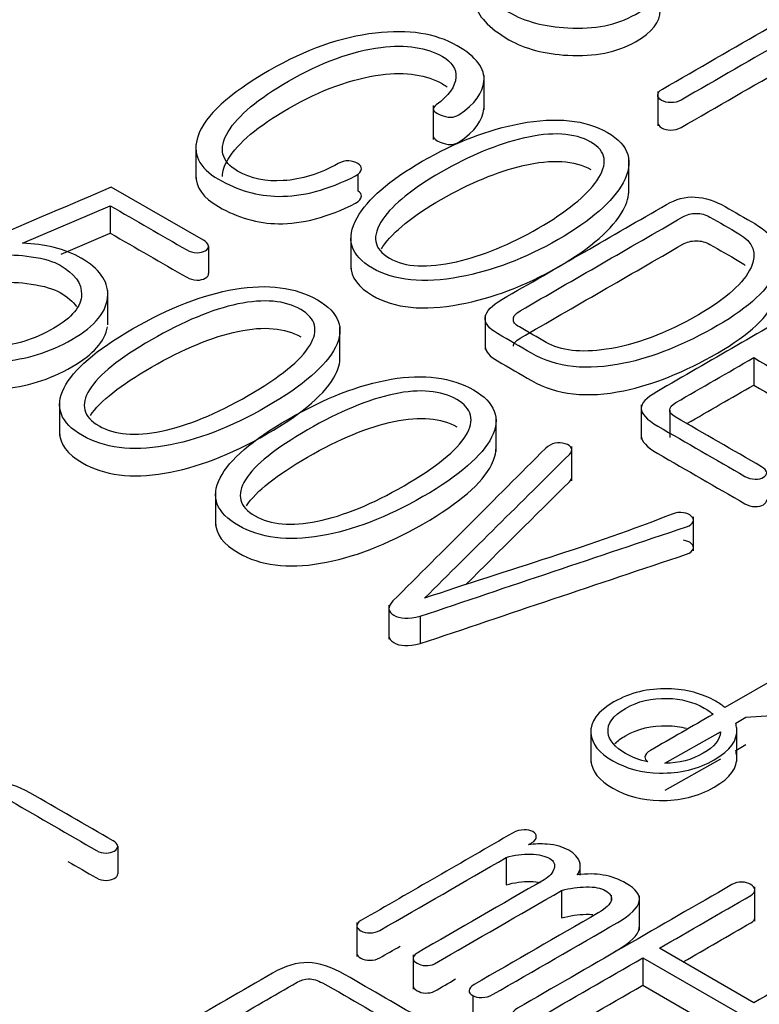
# Model space of a CAD drawing. Units: inches. Extents: x 10 to 415, y 2 to 294.
# Drawn here: x 108 to 110, y 109 to 111 of the extents above; entities that cross this region are included whole.
import ezdxf
from ezdxf.xclip import XClip

# ---------------------------------------------------------------- set-up
doc = ezdxf.new("R2010")
doc.units = ezdxf.units.IN
doc.header["$XCLIPFRAME"] = 2
doc.layers.add('0_85MH_62A-309', color=7, linetype='Continuous')

# ---------------------------------------------------------------- blocks, each defined once
blk = doc.blocks.new('SE')
at = {"layer": '0_85MH_62A-309', "color": 7, "linetype": 'Continuous', "ltscale": 25.4}
for p, q in [((109.4312, 111.2283), (109.4312, 111.3303)), ((109.948, 111.2828), (109.948, 111.1809)), ((109.2799, 111.2413), (109.2799, 111.1393)), ((108.5731, 111.1251), (108.5731, 111.0232)), ((109.8624, 110.9792), (109.8624, 111.0811)), ((109.0557, 111.0368), (109.0557, 110.9868)), ((108.5956, 110.8395), (108.321, 110.998)), ((108.0575, 110.8306), (108.3184, 110.9423)), ((108.3184, 110.9423), (108.3184, 110.8607)), ((108.1718, 110.7979), (108.3184, 110.8607)), ((109.0347, 110.8562), (109.0347, 110.7542)), ((108.6111, 110.8224), (108.6111, 110.7408)), ((108.3109, 110.5875), (108.3109, 110.6895)), ((109.4344, 110.6163), (109.4344, 110.5143)), ((109.0021, 110.4786), (109.0021, 110.5805)), ((110.2337, 110.49), (110.2337, 110.4084)), ((108.1674, 110.3604), (108.1674, 110.2584)), ((109.8989, 110.3495), (109.8989, 110.2475)), ((109.9839, 110.334), (109.9839, 110.2525)), ((109.4666, 110.2104), (109.4666, 110.3123)), ((109.6922, 110.1233), (109.6922, 110.2253)), ((108.6317, 110.0922), (108.6317, 109.9902)), ((110.0543, 109.9141), (110.0543, 110.016)), ((109.1478, 109.753), (109.1478, 109.651)), ((109.2404, 109.7196), (109.2404, 109.6381)), ((110.5667, 109.6897), (110.1478, 109.4479)), ((110.2102, 109.419), (110.4281, 109.4328)), ((110.18, 109.4015), (110.2102, 109.419)), ((109.7486, 109.3864), (109.7486, 109.2844)), ((109.9692, 109.2818), (110.1348, 109.3754)), ((110.1836, 109.2867), (110.1836, 109.3886)), ((110.18, 109.32), (110.2102, 109.3374)), ((110.1348, 109.2939), (109.9692, 109.2002)), ((108.3405, 109.0344), (108.3405, 108.9529)), ((109.4972, 109.0012), (109.4972, 108.9196)), ((109.7175, 108.9486), (109.7175, 108.9849)), ((109.662, 108.903), (109.662, 108.8214)), ((110.2369, 108.8116), (110.2369, 108.9136)), ((109.8108, 108.8732), (109.8108, 108.8891)), ((109.8933, 108.785), (109.8933, 108.887)), ((109.0526, 108.8078), (109.0526, 108.7059)), ((110.2341, 108.5686), (109.9529, 108.7309)), ((109.22, 108.7112), (109.22, 108.6092)), ((109.9033, 108.7023), (109.9033, 108.6207)), ((109.9033, 108.7023), (110.1845, 108.54)), ((109.9033, 108.6207), (110.1139, 108.4992)), ((109.398, 108.5901), (109.398, 108.5085))]:
    blk.add_line(p, q, dxfattribs=at)
for centre, radius, start, end in [((108.5828, 110.8124), 0.03, 19.4608, 64.8169), ((109.6538, 110.1794), 0.0568, 70.7138, 133.6585), ((108.3165, 109.0278), 0.0249, 15.3398, 65.5407)]:
    blk.add_arc(centre, radius, start, end, dxfattribs=at)
for points, knots in [([(109.5402, 111.7571), (109.5318, 111.7604), (109.5225, 111.7622), (109.5123, 111.762), (109.5008, 111.7617), (109.4906, 111.7581), (109.4817, 111.752), (109.4217, 111.7104), (109.3958, 111.6687), (109.4038, 111.6272), (109.4109, 111.5905), (109.4436, 111.5541), (109.5526, 111.4912), (109.611, 111.4759), (109.6806, 111.472), (109.7598, 111.4677), (109.8267, 111.4807), (109.9348, 111.5431), (109.9591, 111.5761), (109.9551, 111.6116), (109.9525, 111.6352), (109.9303, 111.6781), (109.8887, 111.74), (109.8568, 111.7874), (109.8431, 111.8221), (109.8466, 111.8435), (109.8501, 111.8647), (109.8728, 111.8878), (109.9463, 111.9302), (109.9852, 111.9374), (110.0322, 111.9338), (110.0758, 111.9305), (110.1141, 111.9177), (110.1482, 111.8985), (110.1818, 111.8796), (110.2, 111.8568), (110.204, 111.8315), (110.2083, 111.8042), (110.1929, 111.7791), (110.1593, 111.7566), (110.1515, 111.7514), (110.1487, 111.7454), (110.1513, 111.7392)], [0, 0, 0, 0, 0.013155, 0.013155, 0.013155, 0.029197, 0.029197, 0.029197, 0.133974, 0.133974, 0.133974, 0.237961, 0.237961, 0.318008, 0.318008, 0.318008, 0.411193, 0.411193, 0.501372, 0.501372, 0.501372, 0.604528, 0.604528, 0.604528, 0.686797, 0.686797, 0.686797, 0.755423, 0.755423, 0.805463, 0.805463, 0.805463, 0.864645, 0.864645, 0.864645, 0.922992, 0.922992, 0.922992, 0.985612, 0.985612, 0.985612, 1, 1, 1, 1]), ([(110.5977, 111.6569), (110.3857, 111.5345), (110.1737, 111.4121), (109.9618, 111.2897), (109.9525, 111.2844), (109.948, 111.2788), (109.948, 111.2726), (109.948, 111.2662), (109.9516, 111.2609), (109.9671, 111.2519), (109.9759, 111.2499), (109.9861, 111.2496), (109.9977, 111.2493), (110.0083, 111.2517), (110.018, 111.2573), (110.2309, 111.3802), (110.4437, 111.5031), (110.6566, 111.626), (110.6659, 111.6313), (110.6708, 111.6377), (110.6699, 111.6444), (110.6691, 111.6505), (110.6663, 111.6556), (110.6584, 111.6597), (110.6499, 111.664), (110.6407, 111.6664), (110.63, 111.6664), (110.6185, 111.6664), (110.6079, 111.6628), (110.5977, 111.6569)], [0, 0, 0, 0, 0.435142, 0.435142, 0.435142, 0.451401, 0.451401, 0.451401, 0.466615, 0.466615, 0.480984, 0.480984, 0.480984, 0.498261, 0.498261, 0.498261, 0.935185, 0.935185, 0.935185, 0.952441, 0.952441, 0.952441, 0.966841, 0.966841, 0.966841, 0.981994, 0.981994, 0.981994, 1, 1, 1, 1]), ([(109.948, 111.1911), (109.948, 111.1847), (109.9516, 111.1793), (109.9671, 111.1703), (109.9759, 111.1683), (109.9861, 111.168), (109.9977, 111.1678), (110.0083, 111.1701), (110.018, 111.1757), (110.2309, 111.2986), (110.4437, 111.4215), (110.6566, 111.5444), (110.6652, 111.5494), (110.67, 111.5552), (110.67, 111.5613)], [0.4514006, 0.4514006, 0.4514006, 0.4514006, 0.4666151, 0.4666151, 0.4809843, 0.4809843, 0.4809843, 0.4982607, 0.4982607, 0.4982607, 0.9351852, 0.9351852, 0.9351852, 0.9511132, 0.9511132, 0.9511132, 0.9511132]), ([(109.4024, 111.5606), (109.4024, 111.5556), (109.4028, 111.5507), (109.4038, 111.5457), (109.4109, 111.5089), (109.4436, 111.4726), (109.5526, 111.4097), (109.611, 111.3943), (109.6806, 111.3905), (109.7598, 111.3861), (109.8267, 111.3992), (109.9317, 111.4598), (109.9562, 111.4907), (109.9555, 111.5239)], [0.1213668, 0.1213668, 0.1213668, 0.1213668, 0.1339736, 0.1339736, 0.1339736, 0.2379608, 0.2379608, 0.3180085, 0.3180085, 0.3180085, 0.4111933, 0.4111933, 0.4961671, 0.4961671, 0.4961671, 0.4961671]), ([(109.3506, 111.4191), (109.2873, 111.4557), (109.2063, 111.4682), (109.1075, 111.4567), (109.0033, 111.4446), (108.8985, 111.4071), (108.6709, 111.2757), (108.6005, 111.211), (108.5797, 111.1509), (108.5614, 111.0982), (108.5814, 111.0553), (108.6979, 110.9881), (108.7572, 110.9712), (108.8188, 110.9704), (108.8892, 110.9695), (108.9663, 110.9896), (109.0486, 111.0315), (109.0603, 111.0375), (109.065, 111.0446), (109.0659, 111.0522), (109.0666, 111.0581), (109.0628, 111.0632), (109.0557, 111.0683)], [0, 0, 0, 0, 0.144643, 0.144643, 0.144643, 0.345334, 0.345334, 0.572674, 0.572674, 0.572674, 0.696999, 0.696999, 0.818519, 0.818519, 0.818519, 0.960776, 0.960776, 0.960776, 0.98327, 0.98327, 0.98327, 1, 1, 1, 1]), ([(109.0557, 111.0683), (109.0482, 111.0727), (109.0384, 111.0752), (109.0283, 111.076), (109.0164, 111.0769), (109.0061, 111.0734), (108.9964, 111.0678), (108.9428, 111.0369), (108.887, 111.0205), (108.8334, 111.0172), (108.7819, 111.014), (108.7369, 111.0228), (108.6487, 111.0737), (108.639, 111.1126), (108.6691, 111.1627), (108.6983, 111.2113), (108.7586, 111.2614), (108.9454, 111.3693), (109.0371, 111.4028), (109.1239, 111.414), (109.1991, 111.4238), (109.2607, 111.4138), (109.3351, 111.3708), (109.3489, 111.3501), (109.3471, 111.325), (109.3452, 111.2974), (109.3263, 111.2701), (109.2886, 111.2432), (109.274, 111.2328), (109.2776, 111.223), (109.3006, 111.2133), (109.3231, 111.2038), (109.3409, 111.2038), (109.3555, 111.2133), (109.4054, 111.2456), (109.4273, 111.2803), (109.4308, 111.3125), (109.435, 111.3508), (109.4073, 111.3864), (109.3506, 111.4191)], [0, 0, 0, 0, 0.0137, 0.0137, 0.0137, 0.029677, 0.029677, 0.029677, 0.112898, 0.112898, 0.112898, 0.18531, 0.18531, 0.274809, 0.274809, 0.274809, 0.413304, 0.413304, 0.561304, 0.561304, 0.561304, 0.648456, 0.648456, 0.700747, 0.700747, 0.700747, 0.769568, 0.769568, 0.769568, 0.796795, 0.796795, 0.796795, 0.823993, 0.823993, 0.823993, 0.90832, 0.90832, 0.90832, 1, 1, 1, 1]), ([(108.652, 111.0296), (108.6522, 111.0452), (108.6578, 111.0624), (108.6691, 111.0811), (108.6983, 111.1297), (108.7586, 111.1798), (108.9454, 111.2877), (109.0371, 111.3212), (109.1239, 111.3324), (109.1991, 111.3422), (109.2607, 111.3322), (109.3125, 111.3023), (109.3173, 111.2991), (109.3215, 111.2957)], [0.2413332, 0.2413332, 0.2413332, 0.2413332, 0.274809, 0.274809, 0.274809, 0.4133041, 0.4133041, 0.5613037, 0.5613037, 0.5613037, 0.6484556, 0.6484556, 0.6583094, 0.6583094, 0.6583094, 0.6583094]), ([(109.2799, 111.1493), (109.28, 111.1434), (109.2868, 111.1375), (109.3006, 111.1317), (109.3231, 111.1222), (109.3409, 111.1223), (109.3555, 111.1317), (109.4054, 111.164), (109.4273, 111.1987), (109.4308, 111.2309), (109.431, 111.2329), (109.4311, 111.2349), (109.4312, 111.2368)], [0.7805306, 0.7805306, 0.7805306, 0.7805306, 0.7967948, 0.7967948, 0.7967948, 0.8239926, 0.8239926, 0.8239926, 0.9083202, 0.9083202, 0.9083202, 0.9130151, 0.9130151, 0.9130151, 0.9130151]), ([(109.7984, 111.1606), (109.7328, 111.1985), (109.6465, 111.2074), (109.5393, 111.1875), (109.4431, 111.1696), (109.3458, 111.132), (109.1487, 111.0182), (109.0841, 110.962), (109.0531, 110.9067), (109.018, 110.8443), (109.0331, 110.7945), (109.1642, 110.7188), (109.2506, 110.7099), (109.3586, 110.7303), (109.4547, 110.7485), (109.553, 110.7848), (109.7501, 110.8986), (109.8143, 110.9551), (109.8449, 111.0111), (109.8787, 111.0731), (109.8639, 111.1228), (109.7984, 111.1606)], [0, 0, 0, 0, 0.109995, 0.109995, 0.109995, 0.250073, 0.250073, 0.389523, 0.389523, 0.389523, 0.499869, 0.499869, 0.610215, 0.610215, 0.610215, 0.749831, 0.749831, 0.890076, 0.890076, 0.890076, 1, 1, 1, 1]), ([(109.7488, 111.132), (109.7957, 111.1049), (109.801, 111.0665), (109.7665, 111.0169), (109.735, 110.9717), (109.6775, 110.9246), (109.5083, 110.827), (109.4268, 110.7937), (109.3489, 110.7758), (109.2623, 110.756), (109.1965, 110.759), (109.1018, 110.8137), (109.0951, 110.8523), (109.1297, 110.9024), (109.1606, 110.9473), (109.2191, 110.9939), (109.3883, 111.0916), (109.4693, 111.1251), (109.5473, 111.1435), (109.6332, 111.1638), (109.7009, 111.1596), (109.7488, 111.132)], [0, 0, 0, 0, 0.103285, 0.103285, 0.103285, 0.250186, 0.250186, 0.395556, 0.395556, 0.395556, 0.498488, 0.498488, 0.603361, 0.603361, 0.603361, 0.748613, 0.748613, 0.895393, 0.895393, 0.895393, 1, 1, 1, 1]), ([(109.1253, 110.8142), (109.1267, 110.8164), (109.1281, 110.8186), (109.1297, 110.8208), (109.1606, 110.8657), (109.2191, 110.9124), (109.3883, 111.01), (109.4693, 111.0435), (109.5473, 111.0619), (109.6332, 111.0822), (109.7009, 111.078), (109.7488, 111.0504)], [0.598682, 0.598682, 0.598682, 0.598682, 0.6033611, 0.6033611, 0.6033611, 0.7486126, 0.7486126, 0.8953931, 0.8953931, 0.8953931, 1, 1, 1, 1]), ([(108.5731, 111.034), (108.5729, 110.9971), (108.5952, 110.9658), (108.6979, 110.9065), (108.7572, 110.8896), (108.8188, 110.8888), (108.8892, 110.888), (108.9663, 110.908), (109.0486, 110.9499), (109.0603, 110.9559), (109.065, 110.963), (109.0659, 110.9707), (109.0666, 110.9765), (109.0628, 110.9817), (109.0557, 110.9868)], [0.6017233, 0.6017233, 0.6017233, 0.6017233, 0.6969986, 0.6969986, 0.8185191, 0.8185191, 0.8185191, 0.9607764, 0.9607764, 0.9607764, 0.9832704, 0.9832704, 0.9832704, 1, 1, 1, 1]), ([(108.321, 110.998), (108.1984, 110.9453), (108.0757, 110.8925), (107.953, 110.8398), (107.9311, 110.8303), (107.9234, 110.8211), (107.9322, 110.8098), (107.9414, 110.7982), (107.9597, 110.7935), (107.9885, 110.7953), (108.0156, 110.797), (108.0474, 110.796), (108.0832, 110.7907), (108.1218, 110.7849), (108.1497, 110.7764), (108.2121, 110.7403), (108.2334, 110.7112), (108.2329, 110.6782), (108.2324, 110.6424), (108.2046, 110.6091), (108.0908, 110.5434), (108.031, 110.5253), (107.9707, 110.5227), (107.9127, 110.5203), (107.8591, 110.5324), (107.7724, 110.5825), (107.7502, 110.6056), (107.7431, 110.6301), (107.7366, 110.6527), (107.7436, 110.6743), (107.7653, 110.695), (107.7723, 110.7018), (107.7737, 110.7086), (107.7706, 110.715), (107.7679, 110.7206), (107.7617, 110.7252), (107.7524, 110.7285), (107.743, 110.7319), (107.7329, 110.7326), (107.7223, 110.7311), (107.7114, 110.7295), (107.7019, 110.726), (107.6953, 110.7196), (107.6665, 110.6918), (107.6546, 110.6618), (107.6665, 110.6268), (107.6782, 110.5924), (107.709, 110.5618), (107.8299, 110.492), (107.9087, 110.4736), (107.9938, 110.4793), (108.0677, 110.4841), (108.1377, 110.5056), (108.2745, 110.5846), (108.3095, 110.6288), (108.3108, 110.6766), (108.312, 110.7193), (108.2847, 110.7556), (108.2081, 110.7999), (108.1811, 110.8109), (108.151, 110.8185), (108.1212, 110.8261), (108.0899, 110.8298), (108.0575, 110.8306)], [0, 0, 0, 0, 0.1329562, 0.1329562, 0.1329562, 0.1507486, 0.1507486, 0.1507486, 0.1700424, 0.1700424, 0.1700424, 0.197748, 0.197748, 0.197748, 0.2212474, 0.2212474, 0.274804, 0.274804, 0.274804, 0.3305623, 0.3305623, 0.392262, 0.392262, 0.392262, 0.4446554, 0.4446554, 0.4847764, 0.4847764, 0.4847764, 0.5187368, 0.5187368, 0.5187368, 0.5291651, 0.5291651, 0.5291651, 0.5379724, 0.5379724, 0.5379724, 0.5470473, 0.5470473, 0.5470473, 0.557045, 0.557045, 0.557045, 0.6055286, 0.6055286, 0.6055286, 0.6572923, 0.6572923, 0.7363759, 0.7363759, 0.7363759, 0.8071368, 0.8071368, 0.8821433, 0.8821433, 0.8821433, 0.9440195, 0.9440195, 0.9720978, 0.9720978, 0.9720978, 1, 1, 1, 1]), ([(109.0347, 110.7639), (109.0349, 110.7291), (109.0562, 110.6996), (109.1642, 110.6373), (109.2506, 110.6283), (109.3586, 110.6488), (109.4547, 110.667), (109.553, 110.7032), (109.7501, 110.817), (109.8143, 110.8735), (109.8449, 110.9295), (109.8567, 110.9511), (109.8625, 110.9712), (109.8624, 110.9899)], [0.4283964, 0.4283964, 0.4283964, 0.4283964, 0.499869, 0.499869, 0.6102155, 0.6102155, 0.6102155, 0.7498313, 0.7498313, 0.890076, 0.890076, 0.890076, 0.9283839, 0.9283839, 0.9283839, 0.9283839]), ([(110.2368, 110.8891), (110.2074, 110.9061), (110.178, 110.923), (110.1487, 110.94), (110.1185, 110.9574), (110.0889, 110.9668), (110.0596, 110.9684), (110.0301, 110.9699), (110.0016, 110.962), (109.9742, 110.9461), (109.8108, 110.8518), (109.6474, 110.7574), (109.4839, 110.6631), (109.4538, 110.6457), (109.4374, 110.6281), (109.4321, 110.5933), (109.4445, 110.5769), (109.4711, 110.5616), (109.5048, 110.5422), (109.5384, 110.5227), (109.5721, 110.5033), (109.6465, 110.4603), (109.7381, 110.4504), (109.8475, 110.4731), (109.9342, 110.4912), (110.0278, 110.5286), (110.2217, 110.6406), (110.2797, 110.695), (110.301, 110.7492), (110.3229, 110.8052), (110.3014, 110.8518), (110.2368, 110.8891)], [0, 0, 0, 0, 0.047871, 0.047871, 0.047871, 0.087722, 0.087722, 0.087722, 0.124853, 0.124853, 0.124853, 0.391204, 0.391204, 0.391204, 0.429814, 0.429814, 0.468423, 0.468423, 0.468423, 0.523282, 0.523282, 0.523282, 0.637821, 0.637821, 0.637821, 0.770237, 0.770237, 0.899074, 0.899074, 0.899074, 1, 1, 1, 1]), ([(108.3184, 110.9423), (108.3943, 110.8985), (108.4701, 110.8547), (108.546, 110.8109), (108.5549, 110.8058), (108.5655, 110.8027), (108.5766, 110.8024), (108.5863, 110.8022), (108.5943, 110.8045), (108.6076, 110.8121), (108.6111, 110.8167), (108.6111, 110.8224)], [0, 0, 0, 0, 0.783337, 0.783337, 0.783337, 0.867716, 0.867716, 0.867716, 0.933858, 0.933858, 1, 1, 1, 1]), ([(109.5185, 110.6053), (109.518, 110.6137), (109.5251, 110.6219), (109.5389, 110.6298), (109.7001, 110.7229), (109.8612, 110.816), (110.0224, 110.909), (110.0348, 110.9162), (110.0477, 110.9195), (110.0769, 110.9195), (110.0906, 110.9162), (110.1035, 110.9088), (110.1323, 110.8922), (110.1611, 110.8756), (110.1898, 110.8589), (110.2332, 110.8339), (110.2452, 110.8004), (110.2257, 110.7585), (110.2049, 110.7137), (110.1544, 110.6667), (109.9724, 110.5616), (109.8807, 110.5271), (109.7948, 110.5148), (109.7185, 110.5039), (109.6589, 110.5104), (109.6159, 110.5352)], [0, 0, 0, 0, 0.0248963, 0.0248963, 0.0248963, 0.3758743, 0.3758743, 0.3758743, 0.4000607, 0.4000607, 0.4228244, 0.4228244, 0.4228244, 0.4854991, 0.4854991, 0.4854991, 0.5814503, 0.5814503, 0.5814503, 0.7303118, 0.7303118, 0.9017754, 0.9017754, 0.9017754, 1, 1, 1, 1]), ([(108.3184, 110.8607), (108.3943, 110.8169), (108.4701, 110.7731), (108.546, 110.7293), (108.5549, 110.7242), (108.5655, 110.7211), (108.5766, 110.7209), (108.5863, 110.7206), (108.5943, 110.7229), (108.6076, 110.7306), (108.6111, 110.7352), (108.6111, 110.7408)], [0, 0, 0, 0, 0.783337, 0.783337, 0.783337, 0.867716, 0.867716, 0.867716, 0.933858, 0.933858, 1, 1, 1, 1]), ([(109.5185, 110.5237), (109.518, 110.5322), (109.5251, 110.5404), (109.5389, 110.5483), (109.7001, 110.6413), (109.8612, 110.7344), (110.0224, 110.8275), (110.0348, 110.8346), (110.0477, 110.838), (110.0769, 110.838), (110.0906, 110.8346), (110.1035, 110.8272), (110.1323, 110.8106), (110.1611, 110.794), (110.1898, 110.7774), (110.1967, 110.7734), (110.2027, 110.7693), (110.208, 110.7649)], [0, 0, 0, 0, 0.0248963, 0.0248963, 0.0248963, 0.3758743, 0.3758743, 0.3758743, 0.4000607, 0.4000607, 0.4228244, 0.4228244, 0.4228244, 0.4854991, 0.4854991, 0.4854991, 0.500625, 0.500625, 0.500625, 0.500625]), ([(107.9286, 110.7366), (107.9287, 110.734), (107.9299, 110.7312), (107.9322, 110.7283), (107.9414, 110.7166), (107.9597, 110.7119), (107.9885, 110.7137), (108.0156, 110.7154), (108.0474, 110.7145), (108.0832, 110.7091), (108.1218, 110.7033), (108.1497, 110.6948), (108.191, 110.6709), (108.2075, 110.6569), (108.2182, 110.6419)], [0.1461433, 0.1461433, 0.1461433, 0.1461433, 0.1507486, 0.1507486, 0.1507486, 0.1700424, 0.1700424, 0.1700424, 0.197748, 0.197748, 0.197748, 0.2212474, 0.2212474, 0.2488222, 0.2488222, 0.2488222, 0.2488222]), ([(108.9348, 110.6621), (108.8693, 110.6999), (108.7873, 110.7104), (108.6895, 110.6938), (108.5943, 110.6776), (108.4929, 110.638), (108.2763, 110.513), (108.2081, 110.4547), (108.1807, 110.4), (108.1521, 110.3431), (108.1696, 110.2959), (108.2998, 110.2208), (108.3817, 110.2103), (108.48, 110.2272), (108.5746, 110.2434), (108.6766, 110.2819), (108.8932, 110.4069), (108.9609, 110.466), (108.9888, 110.5209), (109.0175, 110.5775), (108.9995, 110.6247), (108.9348, 110.6621)], [0, 0, 0, 0, 0.104409, 0.104409, 0.104409, 0.250417, 0.250417, 0.395829, 0.395829, 0.395829, 0.50086, 0.50086, 0.604473, 0.604473, 0.604473, 0.74997, 0.74997, 0.896064, 0.896064, 0.896064, 1, 1, 1, 1]), ([(109.4345, 110.5229), (109.4353, 110.5078), (109.4477, 110.4935), (109.4711, 110.48), (109.5048, 110.4606), (109.5384, 110.4412), (109.5721, 110.4217), (109.6465, 110.3788), (109.7381, 110.3688), (109.8475, 110.3916), (109.9342, 110.4096), (110.0278, 110.447), (110.2217, 110.559), (110.2797, 110.6135), (110.301, 110.6677), (110.3066, 110.682), (110.3094, 110.6958), (110.3093, 110.7089)], [0.4344344, 0.4344344, 0.4344344, 0.4344344, 0.4684234, 0.4684234, 0.4684234, 0.5232815, 0.5232815, 0.5232815, 0.6378208, 0.6378208, 0.6378208, 0.7702366, 0.7702366, 0.8990736, 0.8990736, 0.8990736, 0.9249489, 0.9249489, 0.9249489, 0.9249489]), ([(110.874, 110.5212), (110.7915, 110.5688), (110.709, 110.6165), (110.6265, 110.6641), (110.5906, 110.6848), (110.557, 110.695), (110.5251, 110.695), (110.4927, 110.695), (110.4582, 110.6846), (110.4219, 110.6636), (110.2631, 110.5719), (110.1042, 110.4802), (109.9454, 110.3885), (109.9135, 110.3701), (109.8984, 110.3537), (109.8989, 110.3386), (109.8993, 110.323), (109.9148, 110.3054), (109.948, 110.2862), (110.0345, 110.2363), (110.121, 110.1863), (110.2075, 110.1364), (110.2168, 110.131), (110.227, 110.1282), (110.2381, 110.128), (110.2478, 110.1277), (110.2563, 110.1297), (110.2695, 110.1374), (110.2726, 110.1423), (110.2726, 110.1479)], [0, 0, 0, 0, 0.181938, 0.181938, 0.181938, 0.243082, 0.243082, 0.243082, 0.305232, 0.305232, 0.305232, 0.655473, 0.655473, 0.655473, 0.707798, 0.707798, 0.707798, 0.762813, 0.762813, 0.762813, 0.953472, 0.953472, 0.953472, 0.971502, 0.971502, 0.971502, 0.985751, 0.985751, 1, 1, 1, 1]), ([(108.8852, 110.6334), (108.9304, 110.6073), (108.9397, 110.5713), (108.9122, 110.5263), (108.885, 110.4816), (108.8241, 110.432), (108.6337, 110.322), (108.5478, 110.2867), (108.4703, 110.2711), (108.3925, 110.2555), (108.3308, 110.2601), (108.2378, 110.3138), (108.2285, 110.3499), (108.2564, 110.3946), (108.284, 110.4389), (108.3458, 110.4882), (108.5363, 110.5981), (108.6217, 110.6337), (108.6983, 110.6498), (108.7762, 110.6662), (108.8387, 110.6603), (108.8852, 110.6334)], [0, 0, 0, 0, 0.095752, 0.095752, 0.095752, 0.250341, 0.250341, 0.403498, 0.403498, 0.403498, 0.498819, 0.498819, 0.595972, 0.595972, 0.595972, 0.748918, 0.748918, 0.903294, 0.903294, 0.903294, 1, 1, 1, 1]), ([(109.6159, 110.5352), (109.5893, 110.5506), (109.5628, 110.5659), (109.5362, 110.5813), (109.5229, 110.5889), (109.5172, 110.5969), (109.5185, 110.6053)], [0, 0, 0, 0, 0.7065435, 0.7065435, 0.7065435, 1, 1, 1, 1]), ([(107.662, 110.5684), (107.6623, 110.5609), (107.6638, 110.5532), (107.6665, 110.5452), (107.6782, 110.5109), (107.709, 110.4803), (107.8299, 110.4105), (107.9087, 110.3921), (107.9938, 110.3977), (108.0677, 110.4026), (108.1377, 110.424), (108.2678, 110.4992), (108.3025, 110.5389), (108.3096, 110.5815)], [0.5944853, 0.5944853, 0.5944853, 0.5944853, 0.6055286, 0.6055286, 0.6055286, 0.6572923, 0.6572923, 0.7363759, 0.7363759, 0.7363759, 0.8071368, 0.8071368, 0.875, 0.875, 0.875, 0.875]), ([(108.2591, 110.3172), (108.2879, 110.3604), (108.3488, 110.4083), (108.5363, 110.5166), (108.6217, 110.5521), (108.6983, 110.5682), (108.7762, 110.5846), (108.8387, 110.5787), (108.8852, 110.5519)], [0.6007612, 0.6007612, 0.6007612, 0.6007612, 0.7489181, 0.7489181, 0.9032939, 0.9032939, 0.9032939, 1, 1, 1, 1]), ([(108.1674, 110.2681), (108.1677, 110.2331), (108.19, 110.2026), (108.2998, 110.1392), (108.3817, 110.1287), (108.48, 110.1456), (108.5746, 110.1618), (108.6766, 110.2003), (108.8932, 110.3253), (108.9609, 110.3844), (108.9888, 110.4394), (108.9978, 110.4569), (109.0022, 110.4736), (109.002, 110.4893)], [0.4285377, 0.4285377, 0.4285377, 0.4285377, 0.5008605, 0.5008605, 0.6044726, 0.6044726, 0.6044726, 0.7499701, 0.7499701, 0.8960639, 0.8960639, 0.8960639, 0.9283401, 0.9283401, 0.9283401, 0.9283401]), ([(109.9839, 110.334), (109.9835, 110.3414), (109.9892, 110.3489), (110.0021, 110.3563), (110.0793, 110.4008), (110.1565, 110.4454), (110.2337, 110.49)], [0, 0, 0, 0, 0.118072, 0.118072, 0.118072, 1, 1, 1, 1]), ([(110.2337, 110.49), (110.3262, 110.4366), (110.4188, 110.3831), (110.5113, 110.3297), (110.5198, 110.3248), (110.5291, 110.3225), (110.5392, 110.3228), (110.549, 110.323), (110.557, 110.3243), (110.564, 110.3284)], [0, 0, 0, 0, 0.870062, 0.870062, 0.870062, 0.939407, 0.939407, 0.939407, 1, 1, 1, 1]), ([(109.3994, 110.3939), (109.3338, 110.4317), (109.2519, 110.4422), (109.154, 110.4256), (109.0591, 110.4094), (108.9574, 110.3698), (108.7409, 110.2448), (108.6731, 110.1863), (108.6452, 110.1318), (108.6161, 110.075), (108.6341, 110.0277), (108.7643, 109.9526), (108.8462, 109.9421), (108.9446, 109.959), (109.0391, 109.9752), (109.1412, 110.0137), (109.3577, 110.1387), (109.4255, 110.1978), (109.4534, 110.2527), (109.4821, 110.3092), (109.464, 110.3565), (109.3994, 110.3939)], [0, 0, 0, 0, 0.104407, 0.104407, 0.104407, 0.250394, 0.250394, 0.395786, 0.395786, 0.395786, 0.500843, 0.500843, 0.60448, 0.60448, 0.60448, 0.749975, 0.749975, 0.896066, 0.896066, 0.896066, 1, 1, 1, 1]), ([(109.3498, 110.3652), (109.3954, 110.3389), (109.4042, 110.3031), (109.3768, 110.2581), (109.3495, 110.2134), (109.2886, 110.1638), (109.0982, 110.0538), (109.0123, 110.0185), (108.9348, 110.0029), (108.857, 109.9873), (108.7953, 109.9919), (108.7023, 110.0456), (108.693, 110.0817), (108.7209, 110.1264), (108.7485, 110.1707), (108.8104, 110.22), (109.0008, 110.3299), (109.0863, 110.3655), (109.1629, 110.3816), (109.2408, 110.398), (109.3037, 110.3918), (109.3498, 110.3652)], [0, 0, 0, 0, 0.095794, 0.095794, 0.095794, 0.250383, 0.250383, 0.40354, 0.40354, 0.40354, 0.49886, 0.49886, 0.596014, 0.596014, 0.596014, 0.74896, 0.74896, 0.903336, 0.903336, 0.903336, 1, 1, 1, 1]), ([(110.2337, 110.4084), (110.3262, 110.355), (110.4188, 110.3016), (110.5113, 110.2481), (110.5198, 110.2433), (110.5291, 110.241), (110.5392, 110.2412), (110.549, 110.2415), (110.557, 110.2427), (110.564, 110.2468)], [0, 0, 0, 0, 0.870062, 0.870062, 0.870062, 0.939407, 0.939407, 0.939407, 1, 1, 1, 1]), ([(110.2726, 110.1479), (110.2713, 110.1538), (110.2664, 110.1597), (110.2571, 110.165), (110.1715, 110.2145), (110.0859, 110.2639), (110.0003, 110.3133), (109.9888, 110.32), (109.983, 110.3269), (109.9839, 110.334)], [0, 0, 0, 0, 0.077836, 0.077836, 0.077836, 0.907058, 0.907058, 0.907058, 1, 1, 1, 1]), ([(108.7236, 110.049), (108.7524, 110.0922), (108.8133, 110.1401), (109.0008, 110.2484), (109.0863, 110.2839), (109.1629, 110.3), (109.2408, 110.3164), (109.3037, 110.3102), (109.3498, 110.2837)], [0.6008084, 0.6008084, 0.6008084, 0.6008084, 0.7489599, 0.7489599, 0.9033358, 0.9033358, 0.9033358, 1, 1, 1, 1]), ([(109.8989, 110.2582), (109.8989, 110.2578), (109.8989, 110.2574), (109.8989, 110.2571), (109.8993, 110.2415), (109.9148, 110.2238), (109.948, 110.2047), (110.0345, 110.1547), (110.121, 110.1048), (110.2075, 110.0548), (110.2168, 110.0495), (110.227, 110.0466), (110.2381, 110.0464), (110.2478, 110.0462), (110.2563, 110.0482), (110.2695, 110.0558), (110.2726, 110.0607), (110.2726, 110.0663)], [0.7064749, 0.7064749, 0.7064749, 0.7064749, 0.7077977, 0.7077977, 0.7077977, 0.7628131, 0.7628131, 0.7628131, 0.9534717, 0.9534717, 0.9534717, 0.9715016, 0.9715016, 0.9715016, 0.9857508, 0.9857508, 1, 1, 1, 1]), ([(108.6317, 109.9999), (108.632, 109.9649), (108.6546, 109.9344), (108.7643, 109.871), (108.8462, 109.8605), (108.9446, 109.8774), (109.0391, 109.8936), (109.1412, 109.9321), (109.3577, 110.0571), (109.4255, 110.1162), (109.4534, 110.1712), (109.4623, 110.1887), (109.4667, 110.2054), (109.4666, 110.2211)], [0.4285447, 0.4285447, 0.4285447, 0.4285447, 0.5008429, 0.5008429, 0.6044802, 0.6044802, 0.6044802, 0.7499749, 0.7499749, 0.8960659, 0.8960659, 0.8960659, 0.9283414, 0.9283414, 0.9283414, 0.9283414]), ([(109.6146, 110.2205), (109.463, 110.0687), (109.3114, 109.9169), (109.1598, 109.7652), (109.1423, 109.7477), (109.1447, 109.7329), (109.1806, 109.7122), (109.2063, 109.7112), (109.2404, 109.7196)], [0, 0, 0, 0, 0.8480018, 0.8480018, 0.8480018, 0.9230626, 0.9230626, 1, 1, 1, 1]), ([(109.2537, 109.7733), (109.3974, 109.9162), (109.5412, 110.059), (109.685, 110.2018), (109.6918, 110.2086), (109.6939, 110.2146), (109.6908, 110.2205), (109.6877, 110.2262), (109.6823, 110.2305), (109.6726, 110.233)], [0, 0, 0, 0, 0.931525, 0.931525, 0.931525, 0.968249, 0.968249, 0.968249, 1, 1, 1, 1]), ([(109.3759, 109.8132), (109.4789, 109.9156), (109.582, 110.0179), (109.685, 110.1203), (109.6898, 110.125), (109.6922, 110.1294), (109.6922, 110.1337)], [0.2640266, 0.2640266, 0.2640266, 0.2640266, 0.9315248, 0.9315248, 0.9315248, 0.9573979, 0.9573979, 0.9573979, 0.9573979]), ([(109.2404, 109.7196), (109.5049, 109.8084), (109.7694, 109.8973), (110.034, 109.9861), (110.0445, 109.9896), (110.0508, 109.9947), (110.0534, 110.0014), (110.0556, 110.0068), (110.0539, 110.0124), (110.0477, 110.018), (110.0421, 110.023), (110.0348, 110.0265), (110.0247, 110.0277)], [0, 0, 0, 0, 0.907588, 0.907588, 0.907588, 0.941158, 0.941158, 0.941158, 0.970994, 0.970994, 0.970994, 1, 1, 1, 1]), ([(110.0247, 110.0277), (110.014, 110.0298), (110.0025, 110.0288), (109.991, 110.0242), (109.7571, 109.9307), (109.4994, 109.8569), (109.2537, 109.7733)], [0, 0, 0, 0, 0.0398763, 0.0398763, 0.0398763, 1, 1, 1, 1]), ([(109.2404, 109.6381), (109.5049, 109.7269), (109.7694, 109.8157), (110.034, 109.9045), (110.0445, 109.908), (110.0508, 109.9132), (110.0534, 109.9198), (110.0556, 109.9252), (110.0539, 109.9308), (110.0477, 109.9364), (110.0421, 109.9415), (110.0348, 109.9449), (110.0247, 109.9462)], [0, 0, 0, 0, 0.907588, 0.907588, 0.907588, 0.941158, 0.941158, 0.941158, 0.970994, 0.970994, 0.970994, 1, 1, 1, 1]), ([(109.1478, 109.6608), (109.148, 109.6532), (109.1531, 109.6465), (109.1806, 109.6307), (109.2063, 109.6296), (109.2404, 109.6381)], [0.883533, 0.883533, 0.883533, 0.883533, 0.9230626, 0.9230626, 1, 1, 1, 1]), ([(110.1478, 109.4479), (110.1402, 109.4542), (110.1314, 109.4604), (110.0805, 109.4898), (110.0331, 109.5023), (109.9786, 109.5036), (109.9192, 109.505), (109.8657, 109.4921), (109.8178, 109.4645), (109.7691, 109.4364), (109.7461, 109.4052), (109.7488, 109.3709), (109.7512, 109.3399), (109.7736, 109.3126), (109.8546, 109.2658), (109.9011, 109.2538), (109.9534, 109.2528), (110.0136, 109.2516), (110.0676, 109.264), (110.1642, 109.3198), (110.1867, 109.3507), (110.1832, 109.3855), (110.1826, 109.3909), (110.1816, 109.3963), (110.18, 109.4015)], [0, 0, 0, 0, 0.031539, 0.031539, 0.157265, 0.157265, 0.157265, 0.299071, 0.299071, 0.299071, 0.442323, 0.442323, 0.442323, 0.567741, 0.567741, 0.691796, 0.691796, 0.691796, 0.836097, 0.836097, 0.977775, 0.977775, 0.977775, 1, 1, 1, 1]), ([(109.9186, 109.2863), (109.8944, 109.2909), (109.8722, 109.2991), (109.8201, 109.3292), (109.8023, 109.3502), (109.8001, 109.3735), (109.7976, 109.4001), (109.8147, 109.4238), (109.8519, 109.4453), (109.8887, 109.4665), (109.9299, 109.4765), (109.9764, 109.4752), (110.0175, 109.4741), (110.0548, 109.4647), (110.0969, 109.4404), (110.1056, 109.4341), (110.1125, 109.4275)], [0, 0, 0, 0, 0.121794, 0.121794, 0.313341, 0.313341, 0.313341, 0.529015, 0.529015, 0.529015, 0.744565, 0.744565, 0.744565, 0.937732, 0.937732, 1, 1, 1, 1]), ([(110.1125, 109.4275), (110.0506, 109.3918), (109.9887, 109.356), (109.9268, 109.3203), (109.9166, 109.3144), (109.9108, 109.308), (109.91, 109.3008), (109.9093, 109.2953), (109.9125, 109.2905), (109.9186, 109.2863)], [0, 0, 0, 0, 0.796652, 0.796652, 0.796652, 0.913345, 0.913345, 0.913345, 1, 1, 1, 1]), ([(109.8207, 109.3407), (109.8287, 109.3487), (109.8392, 109.3563), (109.8519, 109.3637), (109.8887, 109.385), (109.9299, 109.3949), (109.9764, 109.3936), (109.9966, 109.3931), (110.0158, 109.3906), (110.034, 109.3859)], [0.4548521, 0.4548521, 0.4548521, 0.4548521, 0.5290145, 0.5290145, 0.5290145, 0.7445654, 0.7445654, 0.7445654, 0.8393714, 0.8393714, 0.8393714, 0.8393714]), ([(110.1348, 109.3754), (110.1329, 109.3519), (110.1165, 109.3306), (110.0492, 109.2918), (110.0111, 109.2819), (109.9692, 109.2818)], [0, 0, 0, 0, 0.489654, 0.489654, 1, 1, 1, 1]), ([(109.7486, 109.2948), (109.7486, 109.293), (109.7486, 109.2912), (109.7488, 109.2893), (109.7512, 109.2584), (109.7736, 109.231), (109.8546, 109.1842), (109.9011, 109.1722), (109.9534, 109.1712), (110.0136, 109.17), (110.0676, 109.1825), (110.1642, 109.2382), (110.1867, 109.2691), (110.1832, 109.3039), (110.1826, 109.3094), (110.1816, 109.3147), (110.18, 109.32)], [0.4345995, 0.4345995, 0.4345995, 0.4345995, 0.4423233, 0.4423233, 0.4423233, 0.5677413, 0.5677413, 0.6917961, 0.6917961, 0.6917961, 0.8360974, 0.8360974, 0.9777751, 0.9777751, 0.9777751, 1, 1, 1, 1]), ([(108.3268, 109.0505), (108.2443, 109.0982), (108.1618, 109.1458), (108.0792, 109.1935), (108.0434, 109.2142), (108.0097, 109.2244), (107.9778, 109.2244), (107.9455, 109.2244), (107.911, 109.2139), (107.8746, 109.1929), (107.7158, 109.1012), (107.557, 109.0095), (107.3981, 108.9178), (107.3663, 108.8994), (107.3512, 108.8831), (107.3516, 108.868), (107.3521, 108.8524), (107.3676, 108.8347), (107.4008, 108.8156), (107.4873, 108.7656), (107.5738, 108.7157), (107.6603, 108.6657), (107.6696, 108.6604), (107.6798, 108.6576), (107.6909, 108.6573), (107.7006, 108.6571), (107.709, 108.6591), (107.7223, 108.6668), (107.7254, 108.6716), (107.7254, 108.6773), (107.7254, 108.6834), (107.7192, 108.689), (107.7099, 108.6944), (107.6243, 108.7438), (107.5387, 108.7932), (107.4531, 108.8427), (107.4415, 108.8493), (107.4358, 108.8562), (107.4371, 108.8636)], [0, 0, 0, 0, 0.148161, 0.148161, 0.148161, 0.197954, 0.197954, 0.197954, 0.248566, 0.248566, 0.248566, 0.533784, 0.533784, 0.533784, 0.576395, 0.576395, 0.576395, 0.621196, 0.621196, 0.621196, 0.776459, 0.776459, 0.776459, 0.791142, 0.791142, 0.791142, 0.802746, 0.802746, 0.814349, 0.814349, 0.814349, 0.828828, 0.828828, 0.828828, 0.982613, 0.982613, 0.982613, 1, 1, 1, 1]), ([(107.736, 109.048), (107.8059, 109.0883), (107.8757, 109.1286), (107.9455, 109.1689), (107.957, 109.1756), (107.9694, 109.1791), (107.9823, 109.1794), (107.9964, 109.1797), (108.0106, 109.1758), (108.023, 109.1687), (108.1077, 109.1197), (108.1925, 109.0708), (108.2772, 109.0219), (108.2865, 109.0165), (108.2958, 109.0142), (108.306, 109.0145), (108.3157, 109.0147), (108.3237, 109.0165), (108.3365, 109.0239), (108.3401, 109.0285), (108.3405, 109.0344)], [0, 0, 0, 0, 0.356721, 0.356721, 0.356721, 0.407297, 0.407297, 0.407297, 0.462682, 0.462682, 0.462682, 0.895668, 0.895668, 0.895668, 0.934831, 0.934831, 0.934831, 0.968539, 0.968539, 1, 1, 1, 1]), ([(109.5172, 109.0746), (109.3661, 108.9874), (109.2151, 108.9002), (109.0641, 108.813), (109.0557, 108.8082), (109.0522, 108.8025), (109.0526, 108.7967), (109.053, 108.7913), (109.057, 108.7869), (109.0646, 108.7826), (109.0717, 108.7785), (109.081, 108.7767), (109.0907, 108.7767), (109.1022, 108.7767), (109.112, 108.7788), (109.1204, 108.7836), (109.246, 108.8561), (109.3716, 108.9287), (109.4972, 109.0012)], [0, 0, 0, 0, 0.494846, 0.494846, 0.494846, 0.519204, 0.519204, 0.519204, 0.540696, 0.540696, 0.540696, 0.56294, 0.56294, 0.56294, 0.588483, 0.588483, 0.588483, 1, 1, 1, 1]), ([(109.5862, 109.0628), (109.5871, 109.0689), (109.5836, 109.0741), (109.569, 109.0825), (109.5606, 109.0843), (109.5499, 109.0838), (109.5389, 109.0832), (109.5273, 109.0805), (109.5172, 109.0746)], [0, 0, 0, 0, 0.296527, 0.296527, 0.611586, 0.611586, 0.611586, 1, 1, 1, 1]), ([(109.5628, 109.039), (109.566, 109.0409), (109.5693, 109.0428), (109.5725, 109.0447), (109.5823, 109.0503), (109.5871, 109.0562), (109.5862, 109.0628)], [0, 0, 0, 0, 0.279736, 0.279736, 0.279736, 1, 1, 1, 1]), ([(109.708, 108.9495), (109.7169, 108.9603), (109.7195, 108.9726), (109.716, 108.9859), (109.7121, 109.0005), (109.7005, 109.0127), (109.6664, 109.0324), (109.6451, 109.0385), (109.619, 109.0408), (109.6009, 109.0424), (109.5823, 109.0416), (109.5628, 109.039)], [0, 0, 0, 0, 0.241282, 0.241282, 0.241282, 0.517973, 0.517973, 0.787569, 0.787569, 0.787569, 1, 1, 1, 1]), ([(109.4972, 109.0012), (109.5211, 109.0084), (109.5451, 109.0119), (109.5938, 109.0104), (109.6128, 109.006), (109.6389, 108.991), (109.6434, 108.9812), (109.6394, 108.9687), (109.6353, 108.9558), (109.6265, 108.9444), (109.6097, 108.9347), (109.4836, 108.8619), (109.3576, 108.7892), (109.2315, 108.7164), (109.2231, 108.7115), (109.2196, 108.7059), (109.22, 108.7), (109.2204, 108.6946), (109.2244, 108.6903), (109.239, 108.6819), (109.247, 108.6793), (109.2563, 108.679), (109.267, 108.6787), (109.2758, 108.6801), (109.2833, 108.6844), (109.4095, 108.7573), (109.5358, 108.8301), (109.662, 108.903)], [0, 0, 0, 0, 0.045902, 0.045902, 0.091803, 0.091803, 0.133263, 0.133263, 0.133263, 0.179686, 0.179686, 0.179686, 0.549266, 0.549266, 0.549266, 0.571057, 0.571057, 0.571057, 0.59086, 0.59086, 0.609498, 0.609498, 0.609498, 0.629945, 0.629945, 0.629945, 1, 1, 1, 1]), ([(108.1917, 108.9897), (108.2202, 108.9732), (108.2487, 108.9568), (108.2772, 108.9403), (108.2865, 108.935), (108.2958, 108.9327), (108.306, 108.9329), (108.3157, 108.9332), (108.3237, 108.935), (108.3365, 108.9424), (108.3401, 108.947), (108.3405, 108.9529)], [0.75, 0.75, 0.75, 0.75, 0.895668, 0.895668, 0.895668, 0.9348313, 0.9348313, 0.9348313, 0.9685392, 0.9685392, 1, 1, 1, 1]), ([(109.398, 108.5901), (109.4051, 108.586), (109.414, 108.5839), (109.4242, 108.5842), (109.4361, 108.5845), (109.4467, 108.587), (109.4565, 108.5926), (109.5806, 108.6643), (109.7048, 108.736), (109.8289, 108.8076), (109.8674, 108.8299), (109.8887, 108.8509), (109.8927, 108.8705), (109.8966, 108.8897), (109.8825, 108.9076), (109.8325, 108.9365), (109.8094, 108.9447), (109.7851, 108.949), (109.7636, 108.9529), (109.7377, 108.9529), (109.708, 108.9495)], [0, 0, 0, 0, 0.029359, 0.029359, 0.029359, 0.06631, 0.06631, 0.06631, 0.601201, 0.601201, 0.601201, 0.731736, 0.731736, 0.731736, 0.838909, 0.838909, 0.920962, 0.920962, 0.920962, 1, 1, 1, 1]), ([(109.4972, 108.9196), (109.5211, 108.9268), (109.5451, 108.9304), (109.5805, 108.9292), (109.5905, 108.9282), (109.5994, 108.9263)], [0, 0, 0, 0, 0.04590163, 0.04590163, 0.06681519, 0.06681519, 0.06681519, 0.06681519]), ([(109.9529, 108.7309), (110.0436, 108.7833), (110.1342, 108.8356), (110.2248, 108.8879), (110.2332, 108.8928), (110.2377, 108.8984), (110.2368, 108.9051), (110.236, 108.9109), (110.2323, 108.9163), (110.2173, 108.925), (110.2084, 108.9276), (110.1987, 108.9281), (110.1882, 108.9286), (110.1779, 108.9258), (110.1686, 108.9204)], [0, 0, 0, 0, 0.7516878, 0.7516878, 0.7516878, 0.8163559, 0.8163559, 0.8163559, 0.8714826, 0.8714826, 0.9335002, 0.9335002, 0.9335002, 1, 1, 1, 1]), ([(109.662, 108.903), (109.6868, 108.9097), (109.7111, 108.913), (109.735, 108.9135), (109.7598, 108.914), (109.7784, 108.9104), (109.8068, 108.8941), (109.8134, 108.8841), (109.8099, 108.8734), (109.8061, 108.862), (109.7944, 108.8496), (109.7709, 108.836), (109.6476, 108.7649), (109.5244, 108.6937), (109.4011, 108.6225), (109.3914, 108.6169), (109.3865, 108.611), (109.387, 108.6046)], [0, 0, 0, 0, 0.091502, 0.091502, 0.091502, 0.155991, 0.155991, 0.233822, 0.233822, 0.233822, 0.326579, 0.326579, 0.326579, 0.957612, 0.957612, 0.957612, 1, 1, 1, 1]), ([(110.1686, 108.9204), (109.9559, 108.7976), (109.7432, 108.6748), (109.5304, 108.552), (109.5203, 108.5461), (109.5154, 108.5397), (109.5136, 108.5264), (109.5176, 108.521), (109.5327, 108.5123), (109.542, 108.51), (109.565, 108.51), (109.5756, 108.5131), (109.5858, 108.519), (109.6916, 108.5801), (109.7975, 108.6412), (109.9033, 108.7023)], [0, 0, 0, 0, 0.606358, 0.606358, 0.606358, 0.629775, 0.629775, 0.653193, 0.653193, 0.674009, 0.674009, 0.698294, 0.698294, 0.698294, 1, 1, 1, 1]), ([(109.662, 108.8214), (109.6868, 108.8281), (109.7111, 108.8314), (109.735, 108.8319), (109.742, 108.8321), (109.7484, 108.8319), (109.7544, 108.8314)], [0, 0, 0, 0, 0.0915015, 0.0915015, 0.0915015, 0.1095316, 0.1095316, 0.1095316, 0.1095316]), ([(110.0236, 108.6902), (110.0906, 108.7289), (110.1577, 108.7676), (110.2248, 108.8064), (110.2326, 108.8108), (110.2369, 108.8159), (110.2369, 108.8219)], [0.1952849, 0.1952849, 0.1952849, 0.1952849, 0.7516878, 0.7516878, 0.7516878, 0.8111861, 0.8111861, 0.8111861, 0.8111861]), ([(109.8176, 108.7196), (109.8214, 108.7217), (109.8252, 108.7239), (109.8289, 108.7261), (109.8674, 108.7483), (109.8887, 108.7693), (109.8927, 108.789), (109.8932, 108.7914), (109.8934, 108.7937), (109.8933, 108.7961)], [0.585, 0.585, 0.585, 0.585, 0.601201, 0.601201, 0.601201, 0.7317361, 0.7317361, 0.7317361, 0.7451012, 0.7451012, 0.7451012, 0.7451012]), ([(109.0526, 108.7158), (109.0526, 108.7155), (109.0526, 108.7153), (109.0526, 108.7151), (109.053, 108.7097), (109.057, 108.7054), (109.0646, 108.701), (109.0717, 108.6969), (109.081, 108.6951), (109.0907, 108.6951), (109.1022, 108.6951), (109.112, 108.6972), (109.1204, 108.702), (109.1405, 108.7137), (109.1606, 108.7253), (109.1808, 108.7369)], [0.5182516, 0.5182516, 0.5182516, 0.5182516, 0.5192038, 0.5192038, 0.5192038, 0.5406963, 0.5406963, 0.5406963, 0.5629399, 0.5629399, 0.5629399, 0.5884833, 0.5884833, 0.5884833, 0.6544563, 0.6544563, 0.6544563, 0.6544563]), ([(110.1845, 108.54), (110.0775, 108.4782), (109.9705, 108.4164), (109.8635, 108.3546), (109.8542, 108.3492), (109.8502, 108.3433), (109.8502, 108.3372), (109.8502, 108.3313), (109.855, 108.3262), (109.8701, 108.3175), (109.879, 108.315), (109.8891, 108.3147), (109.9006, 108.3144), (109.9113, 108.3173), (109.9206, 108.3226), (110.1351, 108.4465), (110.3496, 108.5703), (110.564, 108.6941), (110.5725, 108.699), (110.576, 108.7046), (110.5751, 108.7107), (110.5743, 108.7164), (110.5698, 108.7215), (110.5547, 108.7302), (110.5459, 108.7327), (110.537, 108.7338), (110.5278, 108.7348), (110.5184, 108.7327), (110.5105, 108.7281), (110.4183, 108.6749), (110.3262, 108.6218), (110.2341, 108.5686)], [0, 0, 0, 0, 0.226518, 0.226518, 0.226518, 0.243394, 0.243394, 0.243394, 0.259283, 0.259283, 0.273406, 0.273406, 0.273406, 0.290997, 0.290997, 0.290997, 0.745016, 0.745016, 0.745016, 0.760933, 0.760933, 0.760933, 0.77476, 0.77476, 0.790316, 0.790316, 0.790316, 0.804984, 0.804984, 0.804984, 1, 1, 1, 1]), ([(109.2576, 108.5131), (109.1775, 108.5594), (109.0973, 108.6057), (109.0172, 108.6519), (108.976, 108.6757), (108.9392, 108.6877), (108.9065, 108.6882), (108.8746, 108.6887), (108.8387, 108.6783), (108.8015, 108.6568), (108.618, 108.5509), (108.4345, 108.4449), (108.2511, 108.339), (108.2422, 108.3339), (108.2378, 108.3277), (108.2387, 108.3211), (108.2395, 108.315), (108.2427, 108.3096), (108.2595, 108.2999), (108.2692, 108.2973), (108.2798, 108.2973)], [0, 0, 0, 0, 0.231539, 0.231539, 0.231539, 0.320212, 0.320212, 0.320212, 0.40289, 0.40289, 0.40289, 0.932911, 0.932911, 0.932911, 0.956397, 0.956397, 0.956397, 0.978198, 0.978198, 1, 1, 1, 1]), ([(108.6678, 108.51), (108.7369, 108.5499), (108.8059, 108.5898), (108.875, 108.6297), (108.8857, 108.6358), (108.8976, 108.6392), (108.9087, 108.6394), (108.922, 108.6397), (108.9353, 108.6353), (108.9499, 108.6274), (109.0367, 108.5803), (109.1184, 108.5301), (109.2027, 108.4814), (109.2112, 108.4765), (109.2209, 108.474), (109.2324, 108.4745), (109.2421, 108.4749), (109.251, 108.4765), (109.2665, 108.4855), (109.27, 108.4906), (109.27, 108.5024), (109.2661, 108.5082), (109.2576, 108.5131)], [0, 0, 0, 0, 0.3403842, 0.3403842, 0.3403842, 0.3850907, 0.3850907, 0.3850907, 0.4400984, 0.4400984, 0.4400984, 0.8554233, 0.8554233, 0.8554233, 0.8938422, 0.8938422, 0.8938422, 0.926873, 0.926873, 0.9618468, 0.9618468, 1, 1, 1, 1]), ([(109.22, 108.6193), (109.22, 108.619), (109.22, 108.6187), (109.22, 108.6184), (109.2204, 108.6131), (109.2244, 108.6087), (109.239, 108.6003), (109.247, 108.5977), (109.2563, 108.5975), (109.267, 108.5972), (109.2758, 108.5985), (109.2833, 108.6028), (109.3044, 108.615), (109.3254, 108.6271), (109.3464, 108.6393)], [0.5699715, 0.5699715, 0.5699715, 0.5699715, 0.5710569, 0.5710569, 0.5710569, 0.5908597, 0.5908597, 0.6094976, 0.6094976, 0.6094976, 0.6299452, 0.6299452, 0.6299452, 0.691625, 0.691625, 0.691625, 0.691625]), ([(109.5144, 108.4496), (109.5144, 108.4438), (109.5184, 108.439), (109.5327, 108.4308), (109.542, 108.4285), (109.565, 108.4285), (109.5756, 108.4315), (109.5858, 108.4374), (109.6916, 108.4985), (109.7975, 108.5596), (109.9033, 108.6207)], [0.6320362, 0.6320362, 0.6320362, 0.6320362, 0.6531931, 0.6531931, 0.6740089, 0.6740089, 0.698294, 0.698294, 0.698294, 1, 1, 1, 1]), ([(109.8502, 108.2556), (109.8502, 108.2497), (109.8551, 108.2446), (109.8701, 108.2359), (109.879, 108.2334), (109.8891, 108.2331), (109.9006, 108.2328), (109.9113, 108.2357), (109.9206, 108.2411), (110.1351, 108.3649), (110.3496, 108.4887), (110.564, 108.6126), (110.5717, 108.617), (110.5753, 108.622), (110.5752, 108.6275)], [0.2434649, 0.2434649, 0.2434649, 0.2434649, 0.2592829, 0.2592829, 0.2734062, 0.2734062, 0.2734062, 0.2909966, 0.2909966, 0.2909966, 0.7450161, 0.7450161, 0.7450161, 0.7594672, 0.7594672, 0.7594672, 0.7594672])]:
    blk.add_open_spline(points, degree=3, knots=knots, dxfattribs=at)
for points in [[(110.0346, 110.2935), (110.101, 110.3318), (110.1673, 110.3701), (110.2337, 110.4084)], [(109.387, 108.6046), (109.3861, 108.599), (109.3896, 108.5939), (109.398, 108.5901)]]:
    blk.add_open_spline(points, degree=3, dxfattribs=at)

msp = doc.modelspace()

# ---------------------------------------------------------------- block references
ref = msp.add_blockref('SE', (0, 0))
XClip(ref).set_block_clipping_path([(18.2666439016, 19.9953126551), (235.9111256287, 185.7033480171)])

doc.saveas('drawing.dxf')
